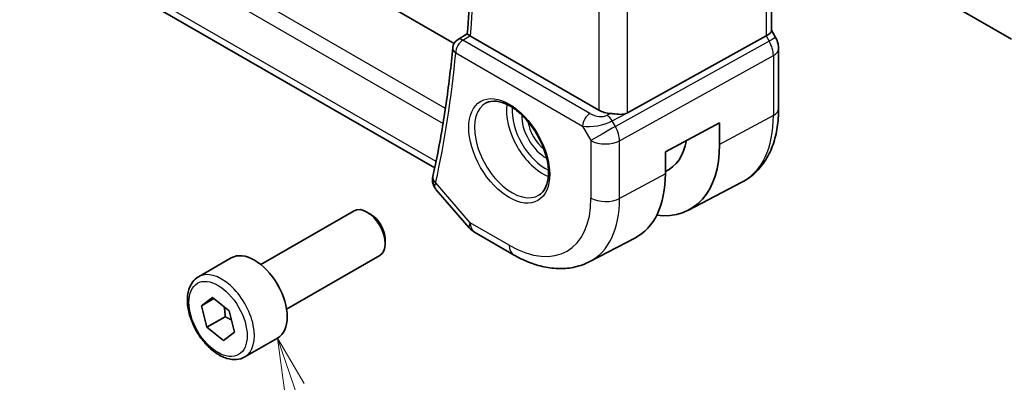
# Model space of a CAD drawing. Units: millimetres. Extents: x 14 to 2596, y 8 to 430.
# Drawn here: x 229 to 277, y 69 to 86 of the extents above; entities that cross this region are included whole.
import ezdxf

# ---------------------------------------------------------------- set-up
doc = ezdxf.new("R2010")
doc.units = ezdxf.units.MM
for name, color, linetype, lineweight in [('Symbol (TK)', 100, 'Continuous', 18), ('Visible (ISO)', 7, 'Continuous', 35), ('Visible Narrow (ISO)', 7, 'Continuous', 25)]:
    doc.layers.add(name, color=color, linetype=linetype, lineweight=lineweight)
doc.styles.add('Note Text (TK2)', font='txt')

# ---------------------------------------------------------------- blocks, each defined once
blk = doc.blocks.new('バルーン5')
at = {"layer": 'Symbol (TK)', "color": 100}
for p, q in [((275.611, 63.197), (284.993, 66.597)), ((275.441, 63.667), (273.261, 62.345)), ((275.611, 63.197), (273.261, 62.345)), ((273.261, 62.345), (275.782, 62.727))]:
    blk.add_line(p, q, dxfattribs=at)
at = {"layer": 'Symbol (TK)'}
blk.add_circle((287.813, 67.62), 3, dxfattribs=at)
at = {"layer": 'Symbol (TK)', "color": 7, "insert": (287.813, 67.614), "char_height": 2, "attachment_point": 5, "style": 'Note Text (TK2)'}
blk.add_mtext('5', dxfattribs=at)
blk = doc.blocks.new('バルーン6')
at = {"layer": 'Symbol (TK)', "color": 100}
for p, q in [((242.51, 68.634), (241.698, 70.998)), ((242.983, 68.797), (241.698, 70.998)), ((241.698, 70.998), (242.037, 68.471)), ((242.51, 68.634), (244.728, 62.183))]:
    blk.add_line(p, q, dxfattribs=at)
at = {"layer": 'Symbol (TK)'}
blk.add_circle((245.702, 59.35), 3, dxfattribs=at)
at = {"layer": 'Symbol (TK)', "color": 7, "insert": (245.702, 59.344), "char_height": 2, "attachment_point": 5, "style": 'Note Text (TK2)'}
blk.add_mtext('6', dxfattribs=at)

msp = doc.modelspace()

# ---------------------------------------------------------------- linework, layer by layer
at = {"layer": 'Visible (ISO)'}
for p, q in [((249.3299, 79.2691), (207.1438, 103.6252)), ((265.6769, 96.4628), (265.6769, 85.9335)), ((250.2672, 85.3125), (242.1636, 89.9911)), ((277.3421, 85.5206), (273.8416, 87.5417)), ((250.4417, 85.4904), (250.9069, 85.7785)), ((257.2958, 82.071), (251.0634, 85.6693)), ((258.6848, 81.9385), (265.4225, 85.6747)), ((265.6769, 85.9565), (265.8819, 85.6015)), ((266.0305, 85.0622), (266.0305, 82.144)), ((260.5276, 80.0419), (263.162, 81.4602)), ((263.162, 81.4602), (263.162, 80.3988)), ((260.5276, 78.9804), (260.5276, 80.0419)), ((261.6585, 77.2177), (264.2452, 78.5671)), ((249.3999, 78.208), (251.0079, 76.3512)), ((240.883, 74.5694), (245.4092, 77.1826)), ((246.2294, 77.008), (246.0342, 77.1207)), ((251.2639, 76.1398), (253.154, 75.0485)), ((246.9181, 75.8151), (246.9181, 75.5897)), ((256.854, 74.7112), (259.0517, 75.8577)), ((237.8566, 73.9768), (239.4476, 74.8953)), ((242.133, 72.4043), (246.6592, 75.0175)), ((238.0036, 72.5706), (238.5407, 72.9707)), ((238.0036, 72.5706), (238.6059, 72.9183)), ((238.5407, 72.9707), (239.3418, 72.3263)), ((238.2678, 71.526), (238.0036, 72.5706)), ((239.3418, 72.3263), (239.6059, 71.2816)), ((239.1516, 72.0363), (238.2678, 71.526)), ((239.0689, 70.8815), (238.2678, 71.526)), ((239.6059, 71.2816), (239.0689, 70.8815)), ((240.1066, 70.0796), (241.6976, 70.9982))]:
    msp.add_line(p, q, dxfattribs=at)
for centre, radius, start, end in [((250.7002, 85.0625), 0.5, 121.76599, 174.74295), ((251.7639, 77.0058), 1, 220.8934, 240)]:
    msp.add_arc(centre, radius, start, end, dxfattribs=at)
for centre, major_axis, ratio, start_param, end_param in [((251.4171, 85.8735), (-0.5012, 0.0018), 0.5773863, 0.7275476, 0.7895708), ((264.8769, 85.7421), (0.7971, 0.2136), 0.3178372, 5.3779213, 6.1982261), ((265.1891, 85.2015), (0.6928, 0.4), 0.00001, 6.1265891, 6.1319005), ((250.7002, 85.0625), (-0.2633, 0.4251), 0.5972464, 6.2808512, 6.2831217), ((265.2305, 85.0622), (0.8, 0), 0.5773503, 6.2762521, 6.2831853), ((258.0029, 82.4793), (-1, 0), 0.5773503, 0.7853981, 1.4405304), ((258.3209, 83.1938), (3.4232, -5.9291), 0.5773503, 5.8757212, 7.0685835), ((258.3209, 83.1938), (2.3321, -4.0393), 0.5773503, 6.2307456, 6.8762122), ((255.7754, 81.7241), (3.3603, -5.8202), 0.5773503, 6.2584901, 7.0685835), ((249.7278, 78.7445), (-0.4882, 0.1082), 0.690756, 0, 0.003605), ((246.0342, 76.1), (-0.625, 1.0825), 0.5773503, 3.1415927, 6.2831853), ((246.2294, 76.2127), (-0.487, 0.8435), 0.5773503, 3.9269908, 5.4977871), ((240.5726, 72.9468), (-1.125, 1.9486), 0.5773503, 3.1415927, 6.2831853)]:
    msp.add_ellipse(centre, major_axis=major_axis, ratio=ratio, start_param=start_param, end_param=end_param, dxfattribs=at)
for points, knots in [([(250.9069, 85.7783), (250.9666, 86.4603), (251.0145, 87.1507), (251.0864, 88.5472), (251.1104, 89.2533), (251.1346, 90.6802), (251.1348, 91.4009), (251.1112, 92.856), (251.0874, 93.5904), (251.0289, 94.8052), (251.0012, 95.282), (250.9685, 95.7612)], [3.04563164, 3.04563164, 3.04563164, 3.04563164, 3.08391439, 3.08391439, 3.12219713, 3.12219713, 3.16047987, 3.16047987, 3.19876261, 3.19876261, 3.22327656, 3.22327656, 3.22327656, 3.22327656]), ([(251.042, 85.6824), (251.0178, 85.6982), (250.9969, 85.712), (250.9613, 85.7358), (250.947, 85.7457), (250.9198, 85.7652), (250.9067, 85.776), (250.9069, 85.7783)], [0, 0, 0, 0, 0.010969485, 0.010969485, 0.02210824, 0.02210824, 0.03856527, 0.03856527, 0.03856527, 0.03856527]), ([(265.8807, 85.6008), (265.9355, 85.5058), (265.9767, 85.4015), (266.02, 85.218), (266.03, 85.1383), (266.03, 85.059)], [0, 0, 0, 0, 0.032908853, 0.032908853, 0.056884714, 0.056884714, 0.056884714, 0.056884714]), ([(250.2023, 85.1083), (250.1623, 84.6729), (250.1174, 84.241), (250.0179, 83.3842), (249.9633, 82.9595), (249.8444, 82.1174), (249.7802, 81.7), (249.6421, 80.873), (249.5683, 80.4634), (249.4111, 79.652), (249.3278, 79.2503), (249.2397, 78.8526)], [3.24213852, 3.24213852, 3.24213852, 3.24213852, 3.26663726, 3.26663726, 3.291136, 3.291136, 3.31563473, 3.31563473, 3.34013347, 3.34013347, 3.3646322, 3.3646322, 3.3646322, 3.3646322]), ([(251.8254, 82.4225), (251.9671, 82.4964), (252.1373, 82.5264), (252.5022, 82.4842), (252.6875, 82.4263), (253.0633, 82.2356), (253.253, 82.1061), (253.6224, 81.7854), (253.802, 81.594), (254.1316, 81.1677), (254.2814, 80.9326), (254.5343, 80.4435), (254.6374, 80.1896), (254.786, 79.6912), (254.8318, 79.4468), (254.8638, 78.9947), (254.8502, 78.787), (254.7708, 78.4274), (254.7048, 78.2766), (254.5582, 78.0737), (254.4862, 78.0057), (254.4052, 77.9542)], [0.8100934, 0.8100934, 0.8100934, 0.8100934, 1.1904793, 1.1904793, 1.5104672, 1.5104672, 1.8174311, 1.8174311, 2.1258695, 2.1258695, 2.4363318, 2.4363318, 2.7472266, 2.7472266, 3.0567903, 3.0567903, 3.3640185, 3.3640185, 3.6737773, 3.6737773, 3.9022956, 3.9022956, 3.9022956, 3.9022956]), ([(257.873, 81.9068), (257.9095, 81.9041), (257.9457, 81.9006), (258.104, 81.8845), (258.232, 81.8682), (258.4705, 81.867), (258.5816, 81.8844), (258.6778, 81.9346), (258.6813, 81.9366), (258.6848, 81.9385)], [0.244274678, 0.244274678, 0.244274678, 0.244274678, 0.254574579, 0.254574579, 0.292063022, 0.292063022, 0.329551466, 0.329551466, 0.33099021, 0.33099021, 0.33099021, 0.33099021]), ([(266.0305, 82.144), (266.0305, 81.8344), (266.0088, 81.5328), (265.9192, 80.9516), (265.8513, 80.6719), (265.6658, 80.1414), (265.5482, 79.8905), (265.2607, 79.4282), (265.0906, 79.2167), (264.7014, 78.8478), (264.4822, 78.6907), (264.2452, 78.5671)], [3.14159265, 3.14159265, 3.14159265, 3.14159265, 3.30361134, 3.30361134, 3.46563002, 3.46563002, 3.6276487, 3.6276487, 3.78966739, 3.78966739, 3.95168607, 3.95168607, 3.95168607, 3.95168607]), ([(249.3838, 78.2283), (249.3259, 78.2991), (249.2777, 78.3824), (249.2271, 78.5422), (249.2166, 78.6176), (249.2188, 78.6906)], [0.002849299, 0.002849299, 0.002849299, 0.002849299, 0.032326716, 0.032326716, 0.05551975, 0.05551975, 0.05551975, 0.05551975]), ([(253.154, 75.0485), (253.3934, 74.9103), (253.6372, 74.7905), (254.1312, 74.5928), (254.3815, 74.5148), (254.8859, 74.4064), (255.1402, 74.3762), (255.6471, 74.3709), (255.8997, 74.3961), (256.3914, 74.5078), (256.6304, 74.5946), (256.854, 74.7112)], [1.57079633, 1.57079633, 1.57079633, 1.57079633, 1.72293691, 1.72293691, 1.87507749, 1.87507749, 2.02721807, 2.02721807, 2.17935865, 2.17935865, 2.33149924, 2.33149924, 2.33149924, 2.33149924]), ([(240.1066, 70.0796), (239.9851, 70.0095), (239.8477, 69.9683), (239.551, 69.9432), (239.3912, 69.9641), (239.0532, 70.0672), (238.8749, 70.1574), (238.5258, 70.3981), (238.3553, 70.5507), (238.0431, 70.8988), (237.9012, 71.094), (237.6581, 71.5077), (237.5568, 71.726), (237.4039, 72.1671), (237.3526, 72.3898), (237.3076, 72.8208), (237.3143, 73.029), (237.3928, 73.4062), (237.4634, 73.5767), (237.647, 73.8235), (237.7446, 73.9121), (237.8566, 73.9768)], [5.3035787, 5.3035787, 5.3035787, 5.3035787, 5.5686095, 5.5686095, 5.857575, 5.857575, 6.1856208, 6.1856208, 6.5246836, 6.5246836, 6.8611472, 6.8611472, 7.1959993, 7.1959993, 7.5322276, 7.5322276, 7.8712329, 7.8712329, 8.2009261, 8.2009261, 8.4451714, 8.4451714, 8.4451714, 8.4451714])]:
    msp.add_open_spline(points, degree=3, knots=knots, dxfattribs=at)
msp.add_open_spline([(249.2188, 78.6906), (249.2204, 78.7409), (249.2269, 78.791), (249.2373, 78.8406)], degree=3, dxfattribs=at)
for points, weights in [([(239.1, 72.5208), (239.1451, 72.3078), (239.1516, 72.0363)], [1.075577394, 1.06563991593, 1]), ([(239.1516, 72.0363), (239.3253, 71.9512), (239.4587, 71.864)], [1, 1.04699811665, 1.06544012106])]:
    msp.add_rational_spline(points, weights, degree=2, dxfattribs=at)
at = {"layer": 'Visible Narrow (ISO)'}
for p, q in [((206.2826, 106.5102), (249.7338, 81.4236)), ((249.3928, 79.571), (206.7597, 104.1852)), ((265.4225, 96.3087), (265.4225, 85.6747)), ((258.6849, 81.9385), (258.6849, 92.79)), ((257.2958, 92.2903), (257.2958, 82.071)), ((249.8489, 82.1592), (239.8379, 87.9391)), ((250.7002, 85.4707), (251.0414, 85.682)), ((251.0414, 85.682), (251.042, 85.6824)), ((265.4225, 85.6747), (265.5691, 85.4209)), ((256.8655, 81.9112), (250.7002, 85.4707)), ((265.5691, 85.4209), (258.0996, 81.2788)), ((250.3467, 84.8583), (256.5119, 81.2988)), ((258.3066, 80.5823), (265.7761, 84.7244)), ((265.7761, 84.7244), (265.7761, 81.8062)), ((257.873, 81.9068), (257.7064, 81.8197)), ((257.9439, 81.5486), (258.6859, 81.9366)), ((265.7761, 81.8062), (263.162, 80.3988)), ((256.5119, 81.2988), (256.9175, 80.5963)), ((256.5563, 81.5217), (256.5559, 81.5215)), ((257.8792, 81.6513), (257.8792, 81.6513)), ((258.0996, 81.2788), (257.9439, 81.5486)), ((256.6977, 81.2769), (256.6982, 81.2772)), ((256.9175, 80.5963), (256.9175, 77.7987)), ((258.3066, 77.7847), (258.3066, 80.5823)), ((260.5276, 78.9804), (258.3066, 77.7847)), ((251.0568, 76.5976), (249.3743, 78.5403)), ((252.9469, 75.5063), (251.0568, 76.5976))]:
    msp.add_line(p, q, dxfattribs=at)
for centre, major_axis, ratio, start_param, end_param in [((201.991, 119.3085), (-34.8512, 60.3641), 0.5773503, 3.8336017, 4.0101957), ((265.1891, 85.2015), (0.6928, 0.4), 0.00001, 0.1144876, 1.0376193), ((250.7002, 85.0625), (0.25, 0.433), 0.5773503, 0.7853981, 2.3561945), ((250.7002, 85.0625), (-0.2633, 0.4251), 0.5972464, 5.479619, 6.2808512), ((265.089, 85.1438), (0.4879, -0.8729), 0.5543048, 0.7934944, 1.5783879), ((201.2839, 118.9002), (-34.8687, 60.3944), 0.5773503, 3.7039513, 3.826445), ((250.7002, 85.0625), (-0.4979, 0.0458), 0.6323868, 0, 0.8409877), ((265.2305, 85.0622), (0.8, 0), 0.5773503, 5.4628805, 6.2762521), ((253.0834, 80.1699), (1.2903, -2.2348), 0.5773503, 3.1168974, 6.3078805), ((254.5782, 81.0329), (1.2534, -2.1709), 0.5773503, 3.7746845, 5.6500935), ((254.7147, 81.1117), (-1.1534, 1.9978), 0.5773503, 0.7013592, 2.4402335), ((254.7147, 81.1117), (0.8228, -1.4251), 0.5773503, 3.8831868, 5.5415912), ((256.8655, 81.503), (0.25, 0.433), 0.5773503, 0.7853981, 2.3561945), ((257.219, 82.1153), (-0.6066, 0.1625), 0.5176381, 1.093138, 2.6290277), ((257.7064, 81.4115), (-0.2317, 0.4431), 0.5481695, 4.7352647, 5.5212719), ((260.8468, 84.6521), (3.4855, -6.0371), 0.5773503, 6.2584901, 7.0685835), ((265.2305, 82.144), (0.8, 0), 0.5773503, 5.4628805, 6.2831853), ((254.8512, 81.1905), (-0.7228, 1.252), 0.5773503, 0.9933472, 2.1482455), ((257.219, 81.7071), (1.028, 0.2036), 0.3717288, 3.8829112, 5.4188009), ((257.6246, 81.0046), (-0.866, -0.5), 0.00001, 4.1318162, 5.6677053), ((257.6246, 81.0046), (-0.485, 0.8745), 0.5484459, 3.9369771, 4.7218706), ((257.6246, 81.0046), (1, 0), 0.5773503, 3.9269908, 5.4628805), ((249.7185, 78.675), (-0.4998, 0.0155), 0.7952386, 6.2829476, 7.0201154), ((249.7278, 78.7445), (-0.4882, 0.1082), 0.690756, 0.003605, 0.924718), ((250.0768, 78.9688), (0.6998, 0.7345), 0.3380245, 2.4711297, 2.6748059), ((252.9469, 80.0911), (2.8076, -4.863), 0.5773503, 5.4977872, 7.0685835), ((253.6294, 80.4851), (3.3073, -5.7285), 0.5773503, 6.2584901, 7.0685835), ((257.6246, 78.2069), (-1, 0), 0.5773503, 0.7853981, 2.3212879), ((251.7639, 77.0058), (-0.7559, -0.6547), 0.2581989, 5.642663, 6.2831853), ((251.7639, 77.0058), (-0.5, -0.866), 0.5773503, 5.4977871, 6.2831853), ((253.654, 75.9145), (-0.5, -0.866), 0.5773503, 5.4977871, 6.2831853), ((238.9816, 72.0282), (1.125, -1.9486), 0.5773503, 0, 3.1415927)]:
    msp.add_ellipse(centre, major_axis=major_axis, ratio=ratio, start_param=start_param, end_param=end_param, dxfattribs=at)
for centre, major_axis in [((252.9469, 80.0911), (1.3902, -2.4079)), ((238.8048, 71.9261), (-1, 1.7321))]:
    msp.add_ellipse(centre, major_axis=major_axis, ratio=0.5773503, dxfattribs=at)
msp.add_open_spline([(249.4005, 78.2085), (249.3509, 78.2655), (249.3259, 78.3363), (249.3402, 78.4194)], degree=3, dxfattribs=at)

# ---------------------------------------------------------------- block references
at = {"layer": 'Symbol (TK)'}
for name in ['バルーン6', 'バルーン5']:
    msp.add_blockref(name, (0, 0), dxfattribs=at)

doc.saveas('drawing.dxf')
